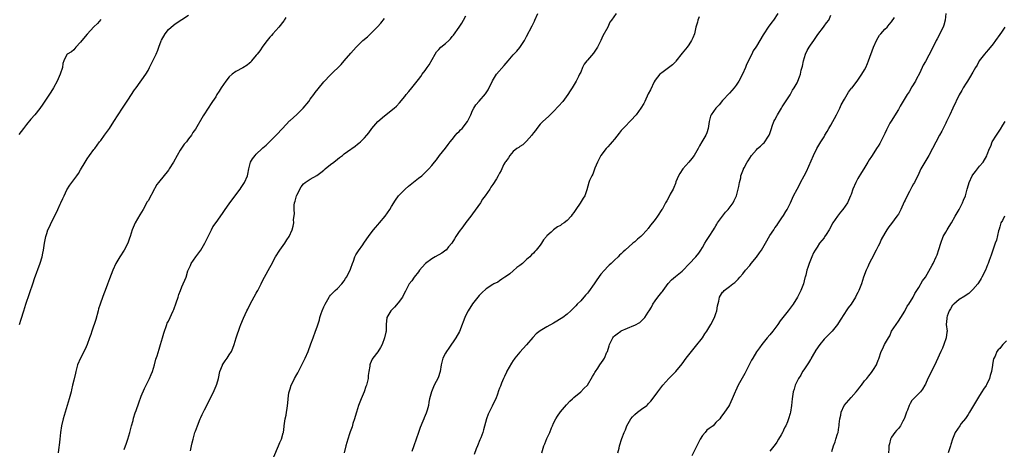
# Model space of a CAD drawing. Units: inches. Extents: x 2598000 to 2601000, y 1524000 to 1527000.
# Drawn here: x 2599689 to 2599980, y 1526208 to 1526335 of the extents above; entities that cross this region are included whole.
import ezdxf

# ---------------------------------------------------------------- set-up
doc = ezdxf.new("R2010")
doc.units = ezdxf.units.IN
doc.header["$MEASUREMENT"] = 0
doc.layers.add('LD25981524_10ft', color=122, linetype='Continuous')

msp = doc.modelspace()

# ---------------------------------------------------------------- linework, layer by layer
at = {"layer": 'LD25981524_10ft'}
for points, elevation in [([(2599689, 1526245), (2599689.49, 1526246.51), (2599690.22, 1526249), (2599690.86, 1526251), (2599691.89, 1526254.11), (2599693, 1526257.28), (2599693.44, 1526258.56), (2599695.08, 1526263.08), (2599695.68, 1526265), (2599695.9, 1526266.1), (2599696.11, 1526267), (2599696.38, 1526269), (2599696.74, 1526271), (2599697, 1526271.91), (2599697.36, 1526273), (2599697.92, 1526274.08), (2599698.32, 1526275), (2599699.91, 1526278.09), (2599700.29, 1526279), (2599701, 1526280.56), (2599701.22, 1526281), (2599701.78, 1526282.22), (2599702.18, 1526283), (2599703, 1526284.77), (2599703.83, 1526286.17), (2599705.93, 1526289), (2599706.37, 1526289.63), (2599707, 1526290.72), (2599708.36, 1526293), (2599709, 1526293.98), (2599709.71, 1526295), (2599711, 1526296.71), (2599711.2, 1526297), (2599711.98, 1526298.02), (2599712.67, 1526299), (2599713, 1526299.42), (2599714.09, 1526301), (2599715.55, 1526303), (2599716.9, 1526305), (2599718.14, 1526307), (2599719.43, 1526309), (2599721, 1526311.32), (2599723, 1526314.36), (2599723.44, 1526315), (2599726.3, 1526319), (2599727, 1526320.14), (2599727.47, 1526321), (2599729.37, 1526325), (2599729.87, 1526326.13), (2599730.21, 1526327), (2599730.9, 1526328.9), (2599731, 1526329.13), (2599732.04, 1526331), (2599733, 1526332.23), (2599733.82, 1526333), (2599735, 1526333.93), (2599739, 1526336.49)], 8130), ([(2599767.8, 1526335.8), (2599767.27, 1526335), (2599767.18, 1526334.82), (2599765.72, 1526333), (2599763.89, 1526331), (2599763.49, 1526330.51), (2599763, 1526329.98), (2599762.28, 1526329), (2599761, 1526327.36), (2599760.02, 1526325.98), (2599759.24, 1526325), (2599759, 1526324.67), (2599757.63, 1526323), (2599757.37, 1526322.63), (2599757, 1526322.32), (2599756.3, 1526321.7), (2599755, 1526320.94), (2599753, 1526319.81), (2599751.89, 1526319), (2599751, 1526318.21), (2599749.99, 1526317), (2599748.63, 1526315), (2599748.02, 1526313.98), (2599747.38, 1526313), (2599747, 1526312.37), (2599746.09, 1526311), (2599745.68, 1526310.32), (2599744.79, 1526309), (2599743.54, 1526307), (2599743.32, 1526306.68), (2599741, 1526302.78), (2599740.27, 1526301.73), (2599739.8, 1526301), (2599739, 1526299.9), (2599738.33, 1526299), (2599737.7, 1526298.3), (2599736.86, 1526297.14), (2599736.52, 1526296.52), (2599735.62, 1526295), (2599734.52, 1526293), (2599733.24, 1526291), (2599733, 1526290.67), (2599730.08, 1526287), (2599729.64, 1526286.36), (2599729, 1526285.26), (2599728.9, 1526285.1), (2599727, 1526281.6), (2599726.77, 1526281.23), (2599725.53, 1526279), (2599724.61, 1526277.39), (2599723.18, 1526275), (2599722.29, 1526273), (2599721.98, 1526271.98), (2599721.71, 1526271), (2599721.54, 1526270.46), (2599721.02, 1526269), (2599719.88, 1526267), (2599718.61, 1526265), (2599717.49, 1526263), (2599716.58, 1526261), (2599715.56, 1526258.44), (2599715, 1526256.9), (2599714.34, 1526255), (2599713.95, 1526254.05), (2599713, 1526251.6), (2599712.79, 1526251), (2599712.38, 1526249.62), (2599712.23, 1526249), (2599711.53, 1526246.47), (2599710.36, 1526243), (2599710.04, 1526241.96), (2599709.71, 1526241), (2599709, 1526239.07), (2599708.38, 1526237.62), (2599707, 1526235), (2599706.16, 1526233), (2599705.81, 1526231.81), (2599705.6, 1526231), (2599705.5, 1526230.5), (2599705, 1526228.45), (2599704.68, 1526227), (2599704.35, 1526225.65), (2599704.21, 1526225), (2599703.69, 1526223), (2599703.1, 1526221), (2599701.87, 1526217), (2599701.37, 1526215), (2599701.05, 1526213), (2599700.86, 1526211), (2599700.73, 1526209.27), (2599700.62, 1526208.62), (2599700.42, 1526207)], 8140), ([(2599719.94, 1526207.94), (2599720.3, 1526209), (2599720.5, 1526209.5), (2599721, 1526211.05), (2599721.6, 1526213), (2599722.12, 1526215), (2599722.55, 1526216.55), (2599722.73, 1526217.27), (2599723.22, 1526218.78), (2599723.45, 1526219.45), (2599724.22, 1526221.78), (2599725, 1526223.75), (2599725.97, 1526226.03), (2599726.47, 1526227), (2599727.45, 1526229), (2599727.89, 1526230.11), (2599728.28, 1526231), (2599728.91, 1526233), (2599729.34, 1526234.66), (2599729.68, 1526235.68), (2599730.3, 1526237.7), (2599730.72, 1526239), (2599731, 1526240.01), (2599731.3, 1526241), (2599731.64, 1526242.36), (2599731.85, 1526243), (2599732.33, 1526244.33), (2599732.55, 1526245), (2599732.68, 1526245.32), (2599733, 1526245.96), (2599734.41, 1526249), (2599734.59, 1526249.41), (2599735.32, 1526251.32), (2599735.89, 1526253), (2599736.15, 1526253.85), (2599736.56, 1526255), (2599737, 1526256.1), (2599737.4, 1526257), (2599737.92, 1526258.08), (2599738.23, 1526259), (2599738.8, 1526260.8), (2599739.53, 1526262.46), (2599739.73, 1526263), (2599741.11, 1526265), (2599742.58, 1526267), (2599743, 1526267.65), (2599743.79, 1526269), (2599744.15, 1526269.84), (2599744.82, 1526271), (2599745.81, 1526273), (2599746.19, 1526273.81), (2599747.13, 1526275.13), (2599749, 1526277.83), (2599749.79, 1526279), (2599751, 1526280.67), (2599751.22, 1526281), (2599754.23, 1526285), (2599754.51, 1526285.49), (2599755.55, 1526287), (2599756.41, 1526289), (2599756.54, 1526289.46), (2599756.8, 1526291), (2599757, 1526291.81), (2599757.34, 1526293), (2599757.94, 1526293.94), (2599758.65, 1526295), (2599759, 1526295.37), (2599760.71, 1526297), (2599760.87, 1526297.13), (2599761, 1526297.27), (2599761.96, 1526298.04), (2599762.88, 1526299), (2599765, 1526301.05), (2599766.75, 1526303), (2599768.8, 1526305.2), (2599769, 1526305.37), (2599771, 1526307.15), (2599772.91, 1526309), (2599774.57, 1526311), (2599775, 1526311.62), (2599776.05, 1526313), (2599776.43, 1526313.57), (2599777.28, 1526314.72), (2599779, 1526316.76), (2599781, 1526318.8), (2599784.1, 1526321.9), (2599785, 1526322.96), (2599787, 1526325.22), (2599788.54, 1526327), (2599790.58, 1526329), (2599791.89, 1526330.11), (2599793, 1526331.13), (2599794.92, 1526333.08), (2599795.86, 1526334.14), (2599797, 1526335.51)], 8150), ([(2599739.54, 1526207.54), (2599739.86, 1526209), (2599740.09, 1526209.91), (2599740.31, 1526211), (2599740.86, 1526213), (2599741, 1526213.41), (2599741.62, 1526215), (2599742.46, 1526217), (2599742.59, 1526217.41), (2599743, 1526218.32), (2599743.71, 1526219.71), (2599744.34, 1526221), (2599745, 1526222.27), (2599745.72, 1526223.72), (2599746.6, 1526225.4), (2599747.19, 1526226.81), (2599747.31, 1526227.31), (2599747.79, 1526229), (2599748.26, 1526231), (2599749, 1526232.88), (2599749.06, 1526233), (2599749.82, 1526234.18), (2599750.42, 1526235), (2599751, 1526235.93), (2599751.65, 1526237), (2599752.08, 1526237.92), (2599752.47, 1526239), (2599753.08, 1526241), (2599753.56, 1526242.44), (2599753.72, 1526243), (2599754.15, 1526244.15), (2599754.48, 1526245), (2599755.22, 1526246.78), (2599756.24, 1526249), (2599756.51, 1526249.49), (2599757.25, 1526251), (2599759, 1526254.18), (2599759.31, 1526254.69), (2599759.47, 1526255), (2599760.48, 1526257), (2599761, 1526258.1), (2599761.46, 1526259), (2599763, 1526261.81), (2599763.44, 1526262.56), (2599764.73, 1526265), (2599765.97, 1526267), (2599767.43, 1526269), (2599768.03, 1526269.97), (2599768.71, 1526271), (2599769.59, 1526273), (2599769.9, 1526274.1), (2599770.09, 1526275), (2599770.05, 1526276.05), (2599770.3, 1526277.7), (2599770.19, 1526279), (2599770.23, 1526280.23), (2599770.36, 1526281), (2599770.51, 1526281.49), (2599770.89, 1526283), (2599771, 1526283.27), (2599772.3, 1526285.7), (2599773, 1526286.61), (2599773.5, 1526287), (2599775, 1526287.99), (2599776.91, 1526289.09), (2599778.09, 1526289.92), (2599779, 1526290.65), (2599779.41, 1526291), (2599781, 1526292.27), (2599781.94, 1526293), (2599783, 1526293.88), (2599783.65, 1526294.35), (2599784.49, 1526295), (2599785, 1526295.42), (2599787, 1526296.82), (2599787.31, 1526297), (2599788.31, 1526297.69), (2599789, 1526298.33), (2599789.38, 1526298.62), (2599789.81, 1526299), (2599791, 1526300.19), (2599791.69, 1526301), (2599792.31, 1526301.69), (2599793.22, 1526303), (2599794.94, 1526305), (2599797, 1526306.75), (2599799.85, 1526309), (2599800.46, 1526309.54), (2599801.43, 1526310.57), (2599803, 1526312.43), (2599803.41, 1526313), (2599804.11, 1526313.89), (2599805, 1526315), (2599806.57, 1526317), (2599807, 1526317.51), (2599807.67, 1526318.33), (2599808.14, 1526319), (2599809, 1526320.13), (2599809.61, 1526321), (2599810.16, 1526321.84), (2599811.92, 1526325), (2599812.37, 1526325.63), (2599813, 1526326.37), (2599813.64, 1526327), (2599815, 1526328.16), (2599815.96, 1526329), (2599816.48, 1526329.52), (2599817, 1526330.17), (2599817.38, 1526330.62), (2599819, 1526332.91), (2599819.83, 1526334.17), (2599820.32, 1526335), (2599821, 1526336.28)], 8160), ([(2599764.2, 1526205.8), (2599765.6, 1526209), (2599766, 1526210), (2599766.45, 1526211), (2599767, 1526212.91), (2599767.03, 1526213), (2599767.25, 1526214.75), (2599767.31, 1526215), (2599767.61, 1526217), (2599767.85, 1526218.15), (2599767.98, 1526219), (2599768.11, 1526220.11), (2599768.25, 1526221), (2599768.33, 1526221.67), (2599768.43, 1526223), (2599768.68, 1526224.68), (2599768.74, 1526225), (2599769, 1526225.88), (2599769.38, 1526227), (2599769.71, 1526227.71), (2599770.35, 1526229), (2599771, 1526230.17), (2599771.32, 1526230.68), (2599771.99, 1526231.99), (2599772.54, 1526233), (2599773.48, 1526235), (2599774.35, 1526237), (2599775.19, 1526239.19), (2599775.83, 1526241), (2599776.57, 1526243), (2599777, 1526244.23), (2599777.71, 1526246.29), (2599777.86, 1526247), (2599778.25, 1526248.25), (2599778.52, 1526249), (2599779, 1526250.18), (2599779.27, 1526250.73), (2599779.38, 1526251), (2599780.54, 1526253), (2599780.72, 1526253.28), (2599781, 1526253.61), (2599782.35, 1526255), (2599783, 1526255.62), (2599784.29, 1526257), (2599785, 1526257.87), (2599785.46, 1526258.54), (2599785.74, 1526259), (2599786.75, 1526261), (2599787, 1526261.64), (2599787.44, 1526263), (2599787.74, 1526263.74), (2599788.2, 1526265), (2599788.44, 1526265.56), (2599789.22, 1526266.78), (2599790.55, 1526268.55), (2599790.87, 1526269), (2599791.69, 1526270.31), (2599792.26, 1526271), (2599793, 1526272.08), (2599793.72, 1526273), (2599794.32, 1526273.68), (2599795, 1526274.42), (2599795.49, 1526275), (2599797.11, 1526277), (2599798.48, 1526279), (2599799, 1526279.9), (2599800.24, 1526281.76), (2599801.14, 1526283), (2599803.02, 1526285), (2599804.06, 1526285.94), (2599807, 1526288.23), (2599807.96, 1526289), (2599809, 1526289.91), (2599810.09, 1526291), (2599811, 1526292.06), (2599811.75, 1526293), (2599812.3, 1526293.7), (2599813.27, 1526295), (2599815, 1526297.17), (2599815.76, 1526298.24), (2599816.37, 1526299), (2599817, 1526299.73), (2599817.98, 1526301), (2599818.44, 1526301.56), (2599819, 1526302.12), (2599819.42, 1526302.58), (2599819.9, 1526303), (2599821.51, 1526305), (2599822.45, 1526307), (2599823, 1526308.32), (2599823.36, 1526309), (2599824.02, 1526309.98), (2599825, 1526311.07), (2599826.82, 1526313.18), (2599827.59, 1526314.41), (2599828.9, 1526317.1), (2599830.12, 1526319), (2599832.36, 1526321.64), (2599833.55, 1526323), (2599835, 1526324.74), (2599836.11, 1526325.89), (2599837, 1526326.94), (2599838.37, 1526329), (2599839, 1526330.16), (2599840.65, 1526333.35), (2599841.29, 1526334.71), (2599841.4, 1526335), (2599842.3, 1526337)], 8170), ([(2599865.48, 1526337), (2599864.11, 1526335), (2599863.6, 1526334.4), (2599863, 1526333), (2599861.57, 1526330.43), (2599860.95, 1526329), (2599859.96, 1526327), (2599859.6, 1526326.4), (2599859, 1526325.57), (2599858.75, 1526325.25), (2599857, 1526323.23), (2599856.78, 1526323), (2599856.03, 1526321.97), (2599855.53, 1526321), (2599855, 1526319.65), (2599854.69, 1526319), (2599854.34, 1526318.34), (2599853.67, 1526317), (2599852.48, 1526315), (2599851.86, 1526314.14), (2599851.22, 1526313), (2599849.75, 1526311), (2599848.46, 1526309.54), (2599847, 1526307.99), (2599845.49, 1526306.51), (2599843.79, 1526305), (2599843, 1526304.2), (2599841.98, 1526303), (2599841.59, 1526302.41), (2599841, 1526301.64), (2599840.75, 1526301.25), (2599840.5, 1526301), (2599839, 1526299.23), (2599838.74, 1526299), (2599837.87, 1526298.13), (2599837, 1526297.64), (2599836.67, 1526297.33), (2599836.12, 1526297), (2599835, 1526296.12), (2599834.05, 1526295), (2599833.68, 1526294.32), (2599833, 1526293.53), (2599832.82, 1526293.18), (2599832.64, 1526293), (2599832.17, 1526292.17), (2599831.44, 1526290.56), (2599831, 1526289.7), (2599830.63, 1526289), (2599830.09, 1526288.09), (2599829, 1526286.43), (2599828.38, 1526285.62), (2599828.08, 1526285), (2599826.78, 1526283), (2599825.98, 1526282.02), (2599825.37, 1526281), (2599823, 1526277.72), (2599822.47, 1526277), (2599821, 1526275.13), (2599820.1, 1526273.9), (2599819, 1526272.47), (2599818.08, 1526271), (2599817.69, 1526270.31), (2599816.85, 1526269), (2599815.92, 1526267.92), (2599815.15, 1526267), (2599815.07, 1526266.93), (2599813.9, 1526266.1), (2599811.98, 1526265), (2599811, 1526264.4), (2599809.12, 1526263), (2599808.1, 1526261.9), (2599807.33, 1526261), (2599807, 1526260.53), (2599805.77, 1526259), (2599805, 1526257.91), (2599804.28, 1526257), (2599803.58, 1526255.58), (2599803.25, 1526255), (2599803.14, 1526254.86), (2599802.47, 1526253.53), (2599802.26, 1526253), (2599801, 1526251.38), (2599799.93, 1526250.07), (2599798.81, 1526249), (2599798.53, 1526248.53), (2599797.68, 1526247), (2599797.49, 1526245), (2599797.47, 1526243.47), (2599797.41, 1526243), (2599797.32, 1526242.68), (2599797, 1526240.99), (2599796.22, 1526239), (2599795.81, 1526238.19), (2599795, 1526236.91), (2599793.48, 1526235), (2599793.29, 1526234.71), (2599793, 1526233.96), (2599792.71, 1526233.29), (2599792.63, 1526233), (2599792.59, 1526232.59), (2599792.32, 1526231), (2599792.14, 1526229.86), (2599792.08, 1526229), (2599791.83, 1526227.83), (2599791.61, 1526227), (2599791.44, 1526226.56), (2599790.9, 1526225), (2599790.05, 1526223), (2599789.28, 1526221), (2599788.62, 1526219), (2599788.25, 1526217.75), (2599788.05, 1526217), (2599787.63, 1526215.63), (2599787.35, 1526214.65), (2599786.83, 1526213.17), (2599786.63, 1526212.63), (2599786.09, 1526211), (2599785.51, 1526209), (2599784.99, 1526207)], 8180), ([(2599890.01, 1526336.01), (2599889.68, 1526335), (2599889.56, 1526334.44), (2599889.11, 1526333), (2599888.64, 1526331), (2599888.22, 1526329.78), (2599887.82, 1526329), (2599887, 1526327.76), (2599886.47, 1526327), (2599885, 1526325.25), (2599883.14, 1526322.86), (2599883, 1526322.74), (2599882.19, 1526321.81), (2599881, 1526320.92), (2599879, 1526319.48), (2599878.46, 1526319), (2599877, 1526317.23), (2599876.73, 1526316.73), (2599875.61, 1526314.39), (2599875, 1526313.21), (2599873.98, 1526311), (2599873.65, 1526310.35), (2599872.83, 1526309), (2599871.37, 1526307), (2599871.2, 1526306.8), (2599871, 1526306.6), (2599870.23, 1526305.77), (2599867.54, 1526303), (2599867.31, 1526302.69), (2599867, 1526302.34), (2599866.4, 1526301.6), (2599865, 1526299.84), (2599864.29, 1526299), (2599863.72, 1526298.28), (2599863, 1526297.52), (2599862.55, 1526297), (2599861, 1526295.01), (2599859.97, 1526293), (2599859.23, 1526291.23), (2599859.12, 1526290.88), (2599859, 1526290.62), (2599858.57, 1526289.43), (2599858.28, 1526289), (2599857.62, 1526287.62), (2599857.39, 1526287), (2599856.85, 1526284.85), (2599856.24, 1526283), (2599855.69, 1526282.31), (2599854.87, 1526280.87), (2599853.58, 1526279), (2599853, 1526278.12), (2599852.48, 1526277.52), (2599852.15, 1526277), (2599851, 1526275.71), (2599850.09, 1526275), (2599849.39, 1526274.61), (2599849, 1526274.23), (2599848.14, 1526273.86), (2599847, 1526272.93), (2599846.31, 1526272.31), (2599845, 1526271.19), (2599844.85, 1526271), (2599843.99, 1526270.01), (2599843.38, 1526269), (2599843, 1526268.47), (2599841.86, 1526267), (2599841.43, 1526266.57), (2599841, 1526266.1), (2599840.44, 1526265.56), (2599839.92, 1526265), (2599839, 1526264.18), (2599837.74, 1526263), (2599837, 1526262.42), (2599836.14, 1526261.86), (2599835, 1526260.8), (2599833.99, 1526259.99), (2599833, 1526259.24), (2599832.58, 1526259), (2599831.64, 1526258.36), (2599831, 1526257.88), (2599830.47, 1526257.53), (2599829.32, 1526257), (2599829, 1526256.83), (2599827, 1526255.5), (2599825.71, 1526254.29), (2599825, 1526253.55), (2599823, 1526251.03), (2599821.68, 1526249), (2599821, 1526247.69), (2599820.69, 1526247), (2599820.22, 1526245.78), (2599819.95, 1526245), (2599819.1, 1526242.9), (2599818.07, 1526241), (2599816.03, 1526237.97), (2599815.31, 1526237), (2599815, 1526236.46), (2599814.25, 1526235), (2599813.75, 1526233), (2599813.4, 1526231), (2599812.8, 1526229.2), (2599811.68, 1526227), (2599811.47, 1526226.53), (2599810.84, 1526225), (2599810.3, 1526223), (2599810.07, 1526221.93), (2599809.93, 1526221), (2599809.57, 1526219.57), (2599809.4, 1526219), (2599809.27, 1526218.73), (2599809, 1526218.02), (2599808.7, 1526217.3), (2599808.59, 1526217), (2599808.32, 1526216.32), (2599807.5, 1526214.5), (2599807, 1526212.94), (2599806.34, 1526211), (2599805.64, 1526209), (2599805, 1526207.38)], 8190), ([(2599913.36, 1526337), (2599912.04, 1526335), (2599911.55, 1526334.45), (2599910.47, 1526333), (2599909.18, 1526331), (2599909, 1526330.64), (2599907, 1526327.34), (2599906.78, 1526327), (2599906.03, 1526325.97), (2599905.59, 1526325), (2599904.06, 1526321.94), (2599903.73, 1526321), (2599902.92, 1526319), (2599901.83, 1526317), (2599901, 1526315.74), (2599900.4, 1526315), (2599899.75, 1526314.25), (2599899, 1526313.41), (2599897, 1526311.23), (2599895.99, 1526310.01), (2599894.99, 1526309), (2599893.58, 1526307), (2599893.43, 1526306.57), (2599893.01, 1526305), (2599892.72, 1526303), (2599892.28, 1526301.72), (2599892, 1526301), (2599890.87, 1526299), (2599890.16, 1526297.84), (2599889.74, 1526297), (2599889, 1526295.7), (2599888.56, 1526295), (2599887.89, 1526294.11), (2599887, 1526292.95), (2599885.23, 1526291), (2599884.35, 1526289.65), (2599883.98, 1526289), (2599883.18, 1526287.17), (2599883, 1526286.73), (2599882.54, 1526285.46), (2599882.31, 1526285), (2599881.51, 1526283.51), (2599881.26, 1526283), (2599880.44, 1526281.56), (2599880.09, 1526281), (2599879.08, 1526279), (2599879.04, 1526278.96), (2599877.75, 1526277), (2599877, 1526276.07), (2599876.21, 1526275), (2599875.62, 1526274.38), (2599875, 1526273.38), (2599874.81, 1526273.19), (2599874.68, 1526273), (2599873, 1526271.18), (2599872.8, 1526271), (2599871.76, 1526270.24), (2599871, 1526269.44), (2599870.45, 1526269), (2599868.19, 1526267), (2599867.55, 1526266.45), (2599867, 1526265.84), (2599866.51, 1526265.49), (2599866.05, 1526265), (2599865, 1526263.99), (2599864.01, 1526263), (2599863.45, 1526262.55), (2599863, 1526262.11), (2599862.09, 1526261), (2599861, 1526259.85), (2599859.81, 1526258.19), (2599859, 1526256.94), (2599857.35, 1526254.65), (2599857, 1526254.22), (2599856.4, 1526253.6), (2599855, 1526251.97), (2599854, 1526251), (2599853.53, 1526250.47), (2599853, 1526249.84), (2599852.55, 1526249.45), (2599852.11, 1526249), (2599851, 1526248.03), (2599849.73, 1526247), (2599847, 1526245.35), (2599845, 1526244.26), (2599843, 1526243.09), (2599841.84, 1526242.16), (2599840.86, 1526241.14), (2599839, 1526238.93), (2599837, 1526236.78), (2599835.54, 1526235), (2599835.31, 1526234.69), (2599835, 1526234.27), (2599834.5, 1526233.5), (2599833.12, 1526231.12), (2599833, 1526230.89), (2599832.45, 1526229.55), (2599832.18, 1526229), (2599831.54, 1526227.54), (2599831.34, 1526227), (2599831.26, 1526226.74), (2599831, 1526226.13), (2599830.72, 1526225.28), (2599830.36, 1526224.36), (2599829.9, 1526223), (2599829, 1526221.26), (2599828.79, 1526220.79), (2599827.91, 1526219), (2599827.63, 1526218.37), (2599827.14, 1526217), (2599826.27, 1526213.73), (2599826.02, 1526213), (2599825.41, 1526211.41), (2599825.2, 1526210.8), (2599824.43, 1526209), (2599824.11, 1526208.11), (2599823.48, 1526206.52)], 8200), ([(2599843.52, 1526207), (2599844.12, 1526209), (2599844.39, 1526209.62), (2599845, 1526211.18), (2599845.84, 1526213), (2599846.36, 1526214.36), (2599846.64, 1526215), (2599847, 1526215.75), (2599847.65, 1526217), (2599848.17, 1526217.83), (2599849, 1526219.06), (2599850.79, 1526221.21), (2599851.78, 1526222.22), (2599852.59, 1526223), (2599853, 1526223.38), (2599855, 1526225.06), (2599855.97, 1526226.03), (2599857, 1526227.01), (2599858.48, 1526229.52), (2599859, 1526230.33), (2599859.21, 1526230.79), (2599859.33, 1526231), (2599860.06, 1526232.06), (2599860.67, 1526233), (2599861.65, 1526234.35), (2599862.06, 1526235), (2599862.78, 1526236.78), (2599862.89, 1526237), (2599863.4, 1526238.6), (2599863.51, 1526239), (2599864.52, 1526241), (2599864.73, 1526241.27), (2599865, 1526241.55), (2599865.82, 1526242.18), (2599866.86, 1526243), (2599867, 1526243.09), (2599870.68, 1526244.68), (2599871, 1526244.78), (2599872.46, 1526245.54), (2599873, 1526246.06), (2599873.51, 1526246.49), (2599873.93, 1526247), (2599875, 1526248.56), (2599875.26, 1526249), (2599875.95, 1526250.05), (2599876.36, 1526251), (2599877, 1526251.97), (2599877.78, 1526253), (2599879, 1526254.53), (2599879.24, 1526254.76), (2599879.37, 1526255), (2599880.9, 1526257.1), (2599881.83, 1526258.17), (2599883, 1526259.16), (2599885, 1526260.69), (2599885.35, 1526261), (2599887, 1526262.78), (2599887.1, 1526262.9), (2599889.02, 1526265), (2599889.91, 1526266.09), (2599890.57, 1526267), (2599891, 1526267.71), (2599891.72, 1526269), (2599892.2, 1526269.8), (2599892.96, 1526271), (2599894.29, 1526273), (2599894.55, 1526273.45), (2599895, 1526274.11), (2599895.32, 1526274.68), (2599895.52, 1526275), (2599897, 1526277), (2599897.81, 1526278.19), (2599898.65, 1526279), (2599900.13, 1526281), (2599900.39, 1526281.61), (2599901, 1526282.88), (2599901.07, 1526283.07), (2599901.56, 1526285), (2599901.8, 1526285.8), (2599901.98, 1526287), (2599902.36, 1526288.36), (2599902.42, 1526289), (2599902.57, 1526289.43), (2599903, 1526290.48), (2599903.12, 1526290.88), (2599903.18, 1526291), (2599903.35, 1526291.35), (2599904.22, 1526293), (2599904.57, 1526293.43), (2599905.53, 1526295), (2599907, 1526296.69), (2599907.34, 1526297), (2599908.23, 1526297.77), (2599909, 1526298.53), (2599909.26, 1526298.74), (2599909.5, 1526299), (2599910.37, 1526300.37), (2599910.81, 1526301), (2599911, 1526301.51), (2599911.37, 1526302.63), (2599911.45, 1526303), (2599911.69, 1526303.69), (2599912.16, 1526305), (2599912.44, 1526305.56), (2599913.15, 1526306.85), (2599913.21, 1526307), (2599914.41, 1526309), (2599914.61, 1526309.39), (2599915, 1526309.94), (2599915.4, 1526310.6), (2599916.97, 1526312.97), (2599917.7, 1526314.3), (2599918.19, 1526315), (2599919, 1526316.47), (2599919.26, 1526317), (2599919.77, 1526318.23), (2599919.99, 1526319), (2599920.24, 1526320.24), (2599920.59, 1526321.41), (2599920.91, 1526323), (2599921.53, 1526325), (2599921.98, 1526326.02), (2599922.58, 1526327), (2599923, 1526327.64), (2599923.95, 1526329), (2599924.36, 1526329.64), (2599925.2, 1526330.8), (2599926.87, 1526333), (2599927, 1526333.21), (2599927.76, 1526334.24), (2599928.38, 1526335), (2599929, 1526336.55)], 8210), ([(2599865.97, 1526207), (2599866.39, 1526208.39), (2599866.52, 1526209), (2599867.17, 1526211.17), (2599867.83, 1526213), (2599868.23, 1526213.77), (2599868.68, 1526215), (2599869.81, 1526217), (2599870.35, 1526217.64), (2599871, 1526218.34), (2599871.77, 1526219), (2599873, 1526219.87), (2599874.54, 1526221), (2599874.8, 1526221.2), (2599875, 1526221.45), (2599875.77, 1526222.23), (2599877, 1526223.9), (2599877.87, 1526225), (2599879.31, 1526227), (2599881.05, 1526229), (2599882.07, 1526229.93), (2599883.11, 1526231), (2599885, 1526233.35), (2599886.16, 1526235), (2599887, 1526235.97), (2599887.8, 1526237), (2599889, 1526238.45), (2599891, 1526241.01), (2599891.77, 1526242.23), (2599892.29, 1526243), (2599893.5, 1526245), (2599894.58, 1526247), (2599895, 1526248.23), (2599895.28, 1526249), (2599895.51, 1526250.49), (2599895.85, 1526251.85), (2599896.11, 1526253), (2599897, 1526254.53), (2599897.24, 1526254.76), (2599897.44, 1526255), (2599899, 1526256.2), (2599900, 1526257), (2599900.62, 1526257.38), (2599901, 1526257.79), (2599901.63, 1526258.37), (2599902.12, 1526259), (2599903, 1526259.97), (2599903.79, 1526261), (2599905, 1526262.43), (2599905.44, 1526263), (2599907, 1526264.92), (2599907.88, 1526266.12), (2599908.47, 1526267), (2599909.7, 1526269), (2599911, 1526271.25), (2599912.11, 1526273), (2599912.44, 1526273.56), (2599913, 1526274.29), (2599913.28, 1526274.72), (2599913.49, 1526275), (2599914.51, 1526276.51), (2599915, 1526277.26), (2599915.65, 1526278.35), (2599916.07, 1526279), (2599917.05, 1526281), (2599917.96, 1526283), (2599919.01, 1526285), (2599919.72, 1526286.28), (2599920.06, 1526287), (2599921.08, 1526289), (2599921.76, 1526290.24), (2599923.9, 1526295), (2599924.87, 1526297), (2599926.06, 1526299), (2599927, 1526300.52), (2599927.26, 1526301), (2599927.89, 1526302.11), (2599928.41, 1526303), (2599929, 1526303.94), (2599929.62, 1526305), (2599930.09, 1526305.91), (2599930.71, 1526307), (2599931, 1526307.58), (2599931.66, 1526309), (2599932.05, 1526309.95), (2599933, 1526311.65), (2599934.27, 1526313.73), (2599935.14, 1526314.86), (2599935.28, 1526315), (2599937, 1526317.25), (2599938.18, 1526319), (2599939, 1526320.33), (2599939.34, 1526321), (2599939.81, 1526322.19), (2599940.19, 1526323), (2599941.62, 1526327), (2599942.47, 1526329), (2599943, 1526329.94), (2599943.43, 1526330.57), (2599943.78, 1526331), (2599945, 1526332.33), (2599945.65, 1526333), (2599946.29, 1526333.71), (2599947, 1526334.58), (2599947.84, 1526335.84)], 8220), ([(2599963, 1526337), (2599962.8, 1526335), (2599962.42, 1526333.58), (2599962.2, 1526333), (2599961.44, 1526331.44), (2599961.17, 1526330.83), (2599960.49, 1526329.51), (2599960.2, 1526329), (2599959, 1526326.59), (2599957, 1526322.84), (2599956.34, 1526321.66), (2599956.07, 1526321), (2599955.22, 1526319.22), (2599954.34, 1526317.66), (2599954.05, 1526317), (2599953, 1526315.25), (2599952.17, 1526313.83), (2599951.63, 1526313), (2599949.53, 1526309.53), (2599949, 1526308.62), (2599946.84, 1526305.16), (2599946.5, 1526304.5), (2599945.44, 1526302.56), (2599945, 1526301.45), (2599943.49, 1526298.51), (2599943, 1526297.69), (2599942.71, 1526297.29), (2599941, 1526294.66), (2599940.33, 1526293.67), (2599939.99, 1526293), (2599938.78, 1526291), (2599938.06, 1526289.94), (2599937, 1526288.13), (2599936.37, 1526287), (2599935.52, 1526285), (2599935, 1526283.4), (2599934.85, 1526283), (2599933.91, 1526281), (2599932.54, 1526279), (2599931.84, 1526278.16), (2599930.99, 1526277), (2599929.59, 1526275), (2599928.48, 1526273), (2599927.59, 1526271.59), (2599927.15, 1526270.85), (2599927, 1526270.64), (2599925.7, 1526269), (2599925, 1526267.86), (2599924.33, 1526267), (2599923.88, 1526266.12), (2599923.36, 1526265), (2599922.63, 1526263), (2599922.17, 1526261.83), (2599921.93, 1526261), (2599921.58, 1526259.58), (2599921.38, 1526259), (2599921.27, 1526258.73), (2599920.9, 1526257), (2599920.17, 1526255), (2599919.75, 1526254.25), (2599919.16, 1526253), (2599917.89, 1526251), (2599917, 1526249.75), (2599916.65, 1526249.35), (2599916.41, 1526249), (2599913.99, 1526246.01), (2599913.33, 1526245), (2599913, 1526244.52), (2599911.81, 1526243), (2599911, 1526241.94), (2599910.15, 1526241), (2599909, 1526239.49), (2599908.59, 1526239), (2599907.93, 1526238.07), (2599907, 1526236.85), (2599905.88, 1526235), (2599905.58, 1526234.42), (2599905, 1526233.37), (2599904.6, 1526232.6), (2599903.57, 1526230.43), (2599902.39, 1526228.39), (2599901.62, 1526227), (2599900.78, 1526225.22), (2599900.67, 1526225), (2599899.85, 1526223), (2599899, 1526221.18), (2599898.7, 1526220.7), (2599897.57, 1526219), (2599897.31, 1526218.69), (2599897, 1526218.24), (2599896.44, 1526217.56), (2599896.15, 1526217), (2599895, 1526215.93), (2599894.16, 1526215), (2599893, 1526214.19), (2599892.36, 1526213.64), (2599891.83, 1526213), (2599891, 1526212.07), (2599890.34, 1526211), (2599889.79, 1526209.79), (2599887.91, 1526206.08)], 8230), ([(2599713, 1526335.18), (2599711.99, 1526334.01), (2599711, 1526333.01), (2599709, 1526330.87), (2599707.39, 1526329), (2599707, 1526328.48), (2599705.63, 1526327), (2599705.37, 1526326.63), (2599705, 1526326.22), (2599704.3, 1526325.7), (2599703.11, 1526325), (2599703, 1526324.86), (2599702.07, 1526323), (2599701.78, 1526322.22), (2599701.73, 1526321), (2599701.03, 1526319.03), (2599700.09, 1526317), (2599699.01, 1526314.99), (2599698.27, 1526313.73), (2599695.88, 1526310.12), (2599695, 1526308.92), (2599693.45, 1526307), (2599692.28, 1526305.72), (2599691, 1526304.15), (2599690.12, 1526303), (2599688.8, 1526301.2)], 8120), ([(2599980.49, 1526333), (2599979.49, 1526331.49), (2599979, 1526330.76), (2599977.74, 1526329), (2599977, 1526328.01), (2599975.68, 1526326.32), (2599975, 1526325.58), (2599974.5, 1526325), (2599972.92, 1526323), (2599972.27, 1526321.73), (2599971.77, 1526321), (2599971, 1526319.62), (2599970.08, 1526317.92), (2599969.42, 1526317), (2599969, 1526316.39), (2599968.17, 1526315), (2599967.76, 1526314.24), (2599967, 1526312.96), (2599965.07, 1526309), (2599964.19, 1526307), (2599963.79, 1526306.21), (2599963.25, 1526305), (2599963, 1526304.51), (2599962.2, 1526303), (2599961.81, 1526302.19), (2599961.15, 1526301), (2599958.01, 1526295), (2599956.83, 1526293), (2599955.68, 1526291), (2599955, 1526289.67), (2599953.73, 1526287), (2599953.46, 1526286.54), (2599953, 1526285.68), (2599952.3, 1526284.3), (2599951.39, 1526282.61), (2599951, 1526281.74), (2599950.75, 1526281.25), (2599949.71, 1526279), (2599949, 1526277.64), (2599948.56, 1526277), (2599947, 1526274.89), (2599946.13, 1526273.87), (2599945.55, 1526273), (2599945, 1526271.95), (2599943.94, 1526270.06), (2599943.48, 1526269), (2599943, 1526268.12), (2599942.44, 1526267), (2599941, 1526264.28), (2599940.38, 1526263), (2599939.96, 1526262.04), (2599939.42, 1526261), (2599938.68, 1526259), (2599938.05, 1526257), (2599937.52, 1526255.52), (2599937.31, 1526255), (2599937, 1526254.4), (2599936.49, 1526253.51), (2599936.27, 1526253), (2599935, 1526251), (2599934.12, 1526249.88), (2599933.59, 1526249), (2599933, 1526248.18), (2599931.76, 1526246.24), (2599931, 1526245), (2599929.41, 1526243), (2599929.22, 1526242.78), (2599928.19, 1526241.81), (2599927.44, 1526241), (2599927, 1526240.58), (2599925.71, 1526239), (2599924.6, 1526237.4), (2599923.46, 1526235.46), (2599923.21, 1526235), (2599923.17, 1526234.83), (2599923, 1526234.6), (2599922.43, 1526233.57), (2599921.96, 1526233), (2599921, 1526231.58), (2599920.62, 1526231), (2599920.09, 1526229.91), (2599919.44, 1526229), (2599918.49, 1526227), (2599918.17, 1526225.83), (2599917.84, 1526225), (2599917.53, 1526223), (2599917.41, 1526221), (2599917.12, 1526219), (2599917, 1526218.58), (2599916.48, 1526217), (2599916.14, 1526216.14), (2599915.67, 1526215), (2599915.43, 1526214.57), (2599915, 1526213.63), (2599914.78, 1526213.22), (2599914.7, 1526213), (2599914.34, 1526212.34), (2599913.55, 1526211), (2599913, 1526210.14), (2599912.52, 1526209.48), (2599911, 1526207.43)], 8240), ([(2599929.34, 1526207.34), (2599929.79, 1526209), (2599930.24, 1526210.24), (2599930.44, 1526211), (2599931, 1526212.56), (2599931.14, 1526213), (2599931.42, 1526214.58), (2599931.47, 1526215), (2599931.48, 1526215.48), (2599931.63, 1526217), (2599931.92, 1526218.08), (2599932.06, 1526219), (2599932.98, 1526221), (2599935, 1526223.34), (2599936.53, 1526225), (2599937, 1526225.64), (2599937.63, 1526226.37), (2599938.06, 1526227), (2599939, 1526228.32), (2599939.61, 1526229), (2599940.24, 1526229.76), (2599941, 1526230.71), (2599941.25, 1526231), (2599941.61, 1526231.61), (2599942.5, 1526233), (2599942.66, 1526233.34), (2599943, 1526234.35), (2599943.19, 1526234.81), (2599943.93, 1526237), (2599944.31, 1526237.69), (2599944.85, 1526239), (2599946.04, 1526241), (2599946.42, 1526241.58), (2599947, 1526242.93), (2599948.35, 1526245), (2599949, 1526245.91), (2599949.72, 1526247), (2599950.86, 1526248.86), (2599951, 1526249.1), (2599951.63, 1526250.37), (2599952.11, 1526251), (2599953.34, 1526253), (2599953.88, 1526254.12), (2599955, 1526255.88), (2599956.17, 1526257.83), (2599957.04, 1526259), (2599959, 1526262.51), (2599959.26, 1526263), (2599960.2, 1526265), (2599960.42, 1526265.58), (2599961, 1526267.12), (2599961.53, 1526269), (2599962.29, 1526271), (2599963, 1526272.31), (2599963.45, 1526273), (2599964.02, 1526273.98), (2599964.73, 1526275), (2599965.76, 1526277), (2599967, 1526278.95), (2599968.01, 1526281), (2599968.28, 1526281.72), (2599968.85, 1526283), (2599969.35, 1526285), (2599969.7, 1526286.3), (2599969.94, 1526287), (2599970.82, 1526289), (2599971, 1526289.29), (2599971.8, 1526290.2), (2599972.38, 1526291), (2599973, 1526291.77), (2599974.07, 1526293), (2599975.15, 1526294.85), (2599975.28, 1526295.28), (2599975.93, 1526297), (2599976.3, 1526297.7), (2599976.77, 1526299), (2599978.02, 1526301), (2599978.43, 1526301.57), (2599979, 1526302.46), (2599979.23, 1526302.77), (2599979.94, 1526303.94), (2599980.61, 1526305)], 8250), ([(2599980.41, 1526277), (2599979.77, 1526275.77), (2599979.34, 1526275), (2599979, 1526273.87), (2599978.82, 1526273.18), (2599978.64, 1526272.64), (2599978.04, 1526269.96), (2599977.63, 1526269), (2599976.93, 1526267), (2599976.48, 1526265.52), (2599975.85, 1526263.85), (2599975.55, 1526263), (2599975.38, 1526262.62), (2599974.73, 1526261), (2599973.69, 1526259), (2599973.44, 1526258.56), (2599972.68, 1526257.32), (2599972.45, 1526257), (2599971, 1526255.29), (2599970.71, 1526255), (2599969.85, 1526254.15), (2599969, 1526253.68), (2599968.65, 1526253.35), (2599967, 1526252.4), (2599965.36, 1526251), (2599965.2, 1526250.8), (2599965, 1526250.63), (2599964.4, 1526249.6), (2599964.03, 1526249), (2599963.4, 1526247.4), (2599963.28, 1526247), (2599963.3, 1526246.7), (2599963.17, 1526245), (2599963.38, 1526243), (2599963.33, 1526242.67), (2599963.12, 1526241), (2599962.41, 1526239), (2599962.01, 1526237.99), (2599961.52, 1526237), (2599960.13, 1526233.86), (2599959.77, 1526233), (2599957.71, 1526229), (2599957, 1526227.26), (2599956.86, 1526227), (2599956.17, 1526225.83), (2599955.5, 1526225), (2599955, 1526224.53), (2599953.49, 1526223), (2599953.24, 1526222.76), (2599953, 1526222.46), (2599952.45, 1526221.55), (2599952.18, 1526221), (2599951.64, 1526219.64), (2599951.37, 1526219), (2599950.8, 1526217.2), (2599950.7, 1526217), (2599950.3, 1526216.3), (2599949.65, 1526215), (2599949, 1526214.18), (2599948.46, 1526213.54), (2599947.99, 1526213), (2599947, 1526211.61), (2599946.65, 1526211), (2599946.36, 1526209.64), (2599946.19, 1526209), (2599946.12, 1526208.12), (2599946.09, 1526207)], 8260), ([(2599981, 1526240.12), (2599979.88, 1526239), (2599979.48, 1526238.52), (2599979, 1526237.89), (2599978.53, 1526237.47), (2599978.16, 1526237), (2599977.58, 1526235.58), (2599977.18, 1526234.82), (2599976.88, 1526233.12), (2599976.87, 1526232.87), (2599976.54, 1526231), (2599976.15, 1526229.85), (2599975.98, 1526229), (2599975.11, 1526227.11), (2599975, 1526226.92), (2599974.16, 1526225.84), (2599973.69, 1526225), (2599973, 1526223.98), (2599970.01, 1526219), (2599969.67, 1526218.33), (2599969, 1526217.4), (2599968.84, 1526217.16), (2599967.61, 1526215.61), (2599967.15, 1526215), (2599965.78, 1526213), (2599965.01, 1526210.99), (2599964.53, 1526209.47), (2599964.42, 1526209), (2599964.12, 1526208.12), (2599963.68, 1526207)], 8270)]:
    msp.add_lwpolyline(points, dxfattribs=dict(at, elevation=elevation))

doc.saveas('drawing.dxf')
